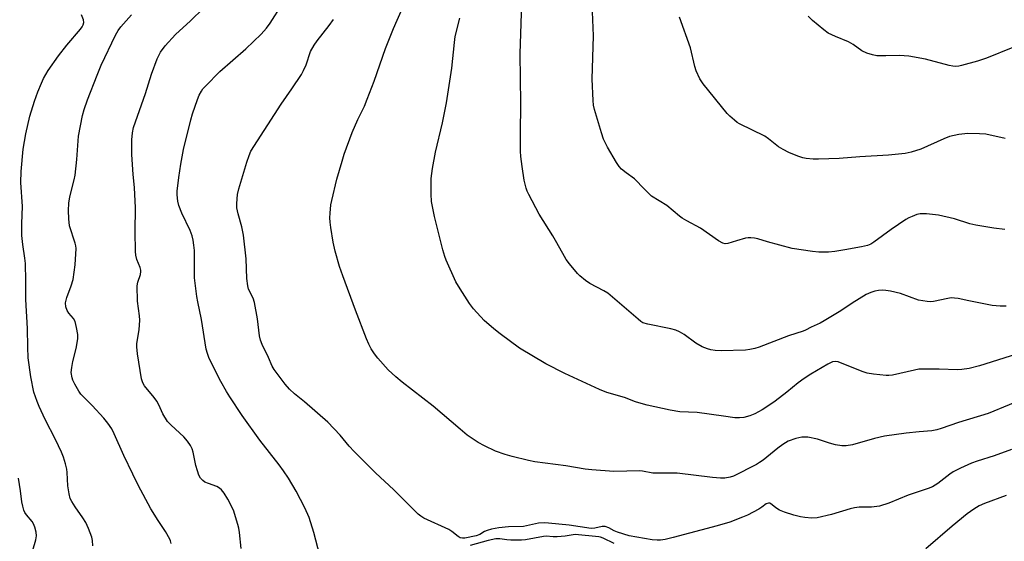
# Model space of a CAD drawing. Units: inches. Extents: x 1303765 to 1309765, y 549447 to 553448.
# Drawn here: x 1306337 to 1306653, y 550830 to 550997 of the extents above; entities that cross this region are included whole.
import ezdxf

# ---------------------------------------------------------------- set-up
doc = ezdxf.new("R2010")
doc.units = ezdxf.units.IN
doc.header["$MEASUREMENT"] = 0
doc.layers.add('Undefined', color=1, linetype='Continuous')

msp = doc.modelspace()

# ---------------------------------------------------------------- linework, layer by layer
at = {"layer": 'Undefined'}
for points, elevation in [([(1306653.74, 550905.09), (1306651.77, 550905.06), (1306649.23, 550905.29), (1306641.72, 550906.77), (1306638.27, 550907.52), (1306637.12, 550907.7), (1306636.03, 550907.71), (1306634.95, 550907.59), (1306630.33, 550906.54), (1306629.48, 550906.51), (1306628.34, 550906.6), (1306625.51, 550907.06), (1306619.78, 550909.18), (1306616.58, 550909.9), (1306615.11, 550910.14), (1306614.05, 550910.2), (1306612.67, 550910.06), (1306611.52, 550909.86), (1306610.22, 550909.48), (1306608.76, 550908.81), (1306604.27, 550906.04), (1306600.66, 550903.63), (1306595.28, 550900.4), (1306593.97, 550899.68), (1306591.05, 550898.39), (1306589.25, 550897.38), (1306588.5, 550897.05), (1306583.84, 550895.58), (1306574.39, 550891.91), (1306573.04, 550891.47), (1306571.44, 550891.15), (1306570.06, 550890.99), (1306562.22, 550890.71), (1306560.28, 550890.84), (1306558.91, 550891.02), (1306557.8, 550891.37), (1306556.15, 550892.08), (1306554.04, 550893.18), (1306550.35, 550896.01), (1306548.78, 550896.88), (1306547.7, 550897.36), (1306546.01, 550897.8), (1306538.61, 550899.26), (1306537.09, 550899.75), (1306536.44, 550900.14), (1306535.51, 550900.86), (1306525.81, 550909.2), (1306524.55, 550909.97), (1306520.09, 550912.32), (1306518.64, 550913.29), (1306516.88, 550914.78), (1306516.06, 550915.58), (1306513.49, 550918.69), (1306512.46, 550920.06), (1306511.86, 550921.02), (1306509.5, 550925.38), (1306508.2, 550927.61), (1306503.82, 550934.64), (1306500.45, 550940.88), (1306499.97, 550941.94), (1306499.62, 550942.99), (1306499.01, 550945.5), (1306498.32, 550949.89), (1306497.92, 550953.07), (1306497.8, 550954.79), (1306497.75, 550960.24), (1306497.9, 550970.25), (1306497.69, 550986.07), (1306498.51, 551012.12)], 388), ([(1306661.36, 550876.25), (1306647.87, 550870.64), (1306638.39, 550867.76), (1306632.83, 550865.8), (1306631.48, 550865.39), (1306629.88, 550865.11), (1306625.81, 550864.8), (1306621.59, 550864.34), (1306614.59, 550863.39), (1306611.42, 550862.62), (1306604.33, 550860.59), (1306602.35, 550860.29), (1306600.93, 550860.28), (1306598.94, 550860.62), (1306596.97, 550861.1), (1306593.09, 550862.37), (1306590.01, 550863.03), (1306589.17, 550863.09), (1306588.1, 550863.02), (1306586.2, 550862.63), (1306583.73, 550861.73), (1306581.95, 550860.71), (1306580.43, 550859.58), (1306575.67, 550855.72), (1306574.54, 550854.89), (1306573.56, 550854.28), (1306566.16, 550850.56), (1306565.1, 550850.2), (1306563.43, 550849.93), (1306562.01, 550849.94), (1306559.43, 550850.17), (1306548.05, 550851.47), (1306540.22, 550851.52), (1306536.93, 550852.2), (1306536.08, 550852.3), (1306527.8, 550852.02), (1306520.66, 550852.54), (1306518.59, 550852.75), (1306512.34, 550853.83), (1306502.37, 550855.11), (1306500.39, 550855.52), (1306495.08, 550856.85), (1306492.82, 550857.52), (1306489.72, 550858.58), (1306486.27, 550860.23), (1306484.19, 550861.33), (1306480.67, 550863.74), (1306478.38, 550865.59), (1306469.76, 550873.04), (1306459.76, 550880.75), (1306457.73, 550882.43), (1306455.35, 550884.66), (1306452.02, 550888.39), (1306450.9, 550889.75), (1306449.85, 550891.42), (1306449.05, 550892.93), (1306448.37, 550894.58), (1306444.84, 550903.75), (1306440.72, 550914.83), (1306439.72, 550917.77), (1306438.33, 550922.76), (1306437.7, 550925.62), (1306436.89, 550930.3), (1306436.69, 550932.01), (1306436.61, 550933.43), (1306436.67, 550934.9), (1306436.95, 550937.55), (1306437.21, 550938.99), (1306438.84, 550945.81), (1306440.5, 550951.57), (1306441.23, 550953.84), (1306443.79, 550960.82), (1306445.61, 550964.92), (1306447.68, 550969.29), (1306448.59, 550971.47), (1306450.86, 550977.28), (1306454.5, 550987.71), (1306457, 550994.14), (1306461.37, 551004.25)], 384), ([(1306408.13, 550827.29), (1306407.62, 550832.5), (1306407.39, 550833.88), (1306407.1, 550835.04), (1306405.7, 550839.6), (1306403.87, 550843.15), (1306402.68, 550845.07), (1306401.79, 550846.12), (1306401.2, 550846.68), (1306400.3, 550847.22), (1306397.58, 550848.2), (1306396.49, 550848.67), (1306395.79, 550849.14), (1306395.09, 550849.93), (1306394.56, 550850.89), (1306394.08, 550852.26), (1306393.6, 550853.95), (1306392.7, 550858.21), (1306392.34, 550859.29), (1306391.85, 550860.33), (1306390.86, 550861.79), (1306389.74, 550863.16), (1306385.6, 550866.91), (1306384.47, 550868.12), (1306382.96, 550870.58), (1306381.68, 550873.43), (1306381, 550874.63), (1306380.22, 550875.74), (1306377.1, 550879.51), (1306376.56, 550880.44), (1306376.09, 550881.73), (1306374.8, 550889.75), (1306374.6, 550892.01), (1306374.67, 550893.14), (1306375.37, 550897.44), (1306375.6, 550900.58), (1306375.5, 550902.03), (1306374.86, 550906.68), (1306374.77, 550911.61), (1306374.93, 550912.75), (1306375.77, 550915.2), (1306375.92, 550916.15), (1306375.86, 550916.68), (1306375.65, 550917.45), (1306374.6, 550920.09), (1306374.29, 550921.47), (1306374.15, 550922.6), (1306374.08, 550929.01), (1306374.19, 550936.59), (1306373.92, 550943.11), (1306373.48, 550947.28), (1306373.02, 550953.78), (1306373.01, 550958.4), (1306373.19, 550960.67), (1306373.6, 550962.42), (1306377.38, 550973.35), (1306379.35, 550979.56), (1306381.17, 550984.48), (1306381.64, 550985.55), (1306382.22, 550986.56), (1306383.75, 550988.64), (1306387.07, 550992.26), (1306391.85, 550996.61), (1306396.06, 551000.67)], 378), ([(1306433.39, 550825.08), (1306431.48, 550832.47), (1306429.94, 550837.25), (1306428.54, 550840.39), (1306425.75, 550845.68), (1306423.31, 550849.85), (1306421.69, 550852.23), (1306420.29, 550854.17), (1306414.11, 550862.09), (1306408.47, 550869.97), (1306404.44, 550875.99), (1306403.36, 550877.74), (1306401.63, 550880.88), (1306397.87, 550888.32), (1306397.26, 550889.9), (1306396.89, 550891.28), (1306395.38, 550900.85), (1306394.21, 550906.44), (1306393.92, 550908.14), (1306393.19, 550914.2), (1306393.09, 550922.91), (1306392.96, 550924.61), (1306392.69, 550926.27), (1306392.34, 550927.67), (1306391.75, 550929.33), (1306389.08, 550934.95), (1306388.13, 550937.4), (1306387.8, 550938.8), (1306387.56, 550940.8), (1306387.53, 550941.95), (1306388.06, 550946.33), (1306388.7, 550950.62), (1306389.61, 550955.37), (1306391.97, 550964.85), (1306392.53, 550966.78), (1306394.07, 550971.42), (1306394.64, 550972.76), (1306395.36, 550974.06), (1306395.85, 550974.8), (1306396.63, 550975.7), (1306401.23, 550980.37), (1306409.66, 550987.68), (1306414.58, 550992.37), (1306416.26, 550994.28), (1306417.43, 550995.89), (1306421.42, 551002.08)], 380), ([(1306653.28, 550929.66), (1306649.71, 550930.07), (1306643.98, 550931.02), (1306642.05, 550931.53), (1306637.11, 550933.08), (1306631.94, 550934.28), (1306628.15, 550934.67), (1306626.11, 550934.69), (1306625.05, 550934.44), (1306623.47, 550933.9), (1306622.46, 550933.45), (1306621.5, 550932.91), (1306616.8, 550929.65), (1306611.26, 550925.64), (1306610.24, 550925.02), (1306609.17, 550924.56), (1306607.3, 550924.08), (1306601.88, 550923.11), (1306598.71, 550922.63), (1306596.71, 550922.43), (1306593.57, 550922.36), (1306591.5, 550922.61), (1306585, 550923.63), (1306577.05, 550925.72), (1306574.01, 550926.65), (1306572.86, 550926.88), (1306571.69, 550927.02), (1306570.82, 550927.05), (1306570, 550926.95), (1306567.14, 550925.99), (1306564.3, 550925.22), (1306563.47, 550925.13), (1306562.72, 550925.28), (1306561.32, 550926.06), (1306555.53, 550930.11), (1306551.15, 550932.41), (1306549.73, 550933.27), (1306548.86, 550933.93), (1306544.76, 550937.41), (1306539.85, 550940.42), (1306537.55, 550942.59), (1306534.43, 550945.91), (1306531.73, 550947.81), (1306530.2, 550949.03), (1306529.46, 550949.93), (1306528.65, 550951.19), (1306525.69, 550956.06), (1306524.41, 550958.71), (1306523.77, 550960.64), (1306521.55, 550968.2), (1306521.22, 550969.61), (1306521.07, 550971.07), (1306520.84, 550977.92), (1306521.22, 550991.83), (1306520.74, 551002.05)], 390), ([(1306360.45, 550828.18), (1306360.38, 550829.86), (1306360.16, 550830.99), (1306359.11, 550833.77), (1306358.25, 550835.67), (1306357.31, 550837.16), (1306354.83, 550840.73), (1306353.79, 550842.42), (1306353.28, 550843.43), (1306352.9, 550844.83), (1306352.45, 550847.43), (1306352.24, 550851.68), (1306352.11, 550852.8), (1306351.73, 550854.47), (1306351.11, 550856.68), (1306350.44, 550858.29), (1306348.57, 550862.26), (1306345.23, 550868.74), (1306343.23, 550872.92), (1306342.58, 550874.5), (1306341.6, 550877.46), (1306340.58, 550882.39), (1306339.79, 550888.54), (1306339.61, 550891.92), (1306339.48, 550897.93), (1306338.95, 550907.21), (1306338.97, 550913.24), (1306338.88, 550918.8), (1306338.69, 550920.48), (1306338.01, 550924.9), (1306337.71, 550927.77), (1306337.74, 550931.59), (1306337.91, 550937.08), (1306337.42, 550944.78), (1306337.46, 550948.27), (1306338.18, 550955.41), (1306339, 550960.39), (1306340.3, 550966.03), (1306341.74, 550970.82), (1306342.83, 550973.89), (1306343.98, 550976.59), (1306344.71, 550978.07), (1306346.19, 550980.65), (1306349.46, 550985.36), (1306352.2, 550988.8), (1306356.57, 550993.95), (1306357.09, 550994.67), (1306357.44, 550995.38), (1306357.61, 550996.13), (1306357.5, 550996.94), (1306356.89, 550998.56)], 374), ([(1306385.65, 550828.92), (1306385.45, 550829.77), (1306385.23, 550830.29), (1306383.83, 550832.78), (1306381.46, 550836.31), (1306379.13, 550840.06), (1306375.06, 550847.67), (1306373.31, 550851.2), (1306370.48, 550857.22), (1306367.39, 550864.11), (1306366.55, 550865.72), (1306365.27, 550867.58), (1306364, 550869.13), (1306360.29, 550873.22), (1306357.6, 550875.85), (1306356.69, 550876.87), (1306356.05, 550877.8), (1306354.77, 550880.05), (1306354.13, 550881.33), (1306353.85, 550882.13), (1306353.58, 550883.76), (1306353.71, 550885.43), (1306354.05, 550887.38), (1306355.17, 550891.45), (1306355.65, 550894.56), (1306355.7, 550895.98), (1306355.31, 550898.23), (1306354.8, 550900.15), (1306354.27, 550901.13), (1306352.82, 550902.85), (1306352.27, 550903.69), (1306351.85, 550904.83), (1306351.75, 550906.18), (1306351.89, 550907.03), (1306352.14, 550907.88), (1306353.59, 550911.59), (1306354.15, 550913.6), (1306354.8, 550918.33), (1306355.17, 550923.56), (1306355.08, 550924.42), (1306354.87, 550925.28), (1306353.04, 550930.84), (1306352.76, 550933.12), (1306352.64, 550935.72), (1306352.83, 550938.09), (1306353.1, 550940.14), (1306354.53, 550945.64), (1306354.84, 550947.08), (1306355.34, 550952.14), (1306355.93, 550959.64), (1306357.15, 550966.27), (1306357.69, 550968.14), (1306358.8, 550971.3), (1306361.86, 550979.16), (1306363.23, 550982.43), (1306367.81, 550992), (1306368.66, 550993.54), (1306369.45, 550994.66), (1306370.32, 550995.71), (1306372.92, 550998.51)], 376), ([(1306655.35, 550859.06), (1306649.8, 550857.03), (1306644.37, 550855.41), (1306642.58, 550854.74), (1306638.98, 550853.13), (1306636.72, 550851.97), (1306635.62, 550851.22), (1306631.72, 550848.16), (1306630.02, 550847.11), (1306628.66, 550846.59), (1306622.26, 550844.47), (1306616.06, 550841.86), (1306613.01, 550840.91), (1306610.5, 550840.61), (1306606.47, 550840.6), (1306605.02, 550840.43), (1306603.58, 550840.08), (1306597.65, 550838.22), (1306593.03, 550837.23), (1306591.31, 550837.11), (1306589.03, 550837.28), (1306587.63, 550837.49), (1306585.48, 550838.04), (1306582.49, 550838.97), (1306580.93, 550839.62), (1306579.75, 550840.39), (1306578.03, 550841.77), (1306577.82, 550841.87), (1306577.37, 550841.93), (1306576.63, 550841.64), (1306575.3, 550840.64), (1306574.29, 550840.01), (1306570.66, 550838.05), (1306569.06, 550837.34), (1306564.97, 550835.81), (1306560.96, 550834.61), (1306546.78, 550830.85), (1306544.25, 550830.24), (1306542.77, 550830.03), (1306541.63, 550830), (1306540.08, 550830.14), (1306532.7, 550831.39), (1306528.92, 550832.55), (1306527.88, 550833.03), (1306526.1, 550834.01), (1306525.02, 550834.39), (1306523.99, 550834.39), (1306521.65, 550833.84), (1306520.5, 550833.77), (1306513.36, 550834.78), (1306506.81, 550835.47), (1306505.42, 550835.55), (1306503.57, 550835.42), (1306498.77, 550834.44), (1306493.92, 550834.3), (1306490.8, 550834.02), (1306488.47, 550833.52), (1306487.05, 550833.13), (1306486.28, 550832.79), (1306484.77, 550831.84), (1306483.54, 550831.38), (1306479.94, 550830.68), (1306479.17, 550830.67), (1306478.47, 550830.81), (1306477.76, 550831.19), (1306475.77, 550832.78), (1306474.81, 550833.4), (1306466.81, 550837.08), (1306465.8, 550837.66), (1306464.94, 550838.37), (1306460.33, 550842.9), (1306457.13, 550846.19), (1306451.28, 550851.64), (1306444.38, 550858.45), (1306442.77, 550860.19), (1306439.87, 550863.74), (1306435.94, 550867.86), (1306428.49, 550874.37), (1306425.25, 550876.99), (1306423.63, 550878.49), (1306422.29, 550880.04), (1306418.67, 550884.77), (1306418.06, 550885.84), (1306416.84, 550888.64), (1306414.85, 550892.83), (1306414.33, 550894.17), (1306414.02, 550895.56), (1306413.34, 550901.02), (1306412.41, 550906.29), (1306411.94, 550907.62), (1306410.52, 550910.53), (1306410.21, 550911.6), (1306409.95, 550913.96), (1306409.71, 550920.29), (1306408.85, 550927.84), (1306408.37, 550930.57), (1306407.12, 550934.74), (1306406.76, 550936.62), (1306406.71, 550938.04), (1306406.97, 550940.95), (1306407.34, 550942.68), (1306409.91, 550951.24), (1306410.66, 550953.46), (1306411.26, 550954.77), (1306420.93, 550969.93), (1306424.4, 550974.78), (1306427.49, 550979.41), (1306428.15, 550980.67), (1306428.95, 550982.48), (1306430.42, 550986.74), (1306431.53, 550988.85), (1306432.52, 550990.23), (1306436.36, 550995.12), (1306437.78, 550997.04)], 382), ([(1306665.19, 550892.21), (1306645.1, 550885.98), (1306641.82, 550885.13), (1306639.5, 550884.78), (1306638.04, 550884.66), (1306632.18, 550884.82), (1306625.68, 550884.83), (1306624.24, 550884.6), (1306617.16, 550882.99), (1306616.04, 550882.81), (1306615.18, 550882.79), (1306611.12, 550883.26), (1306609.11, 550883.6), (1306607.44, 550884.17), (1306599.79, 550887.22), (1306598.98, 550887.38), (1306597.91, 550887.22), (1306596.43, 550886.51), (1306590.98, 550883.28), (1306588.81, 550881.84), (1306586.92, 550880.49), (1306583.25, 550877.45), (1306579.58, 550874.61), (1306578.19, 550873.62), (1306575.34, 550871.8), (1306573.03, 550870.57), (1306571.43, 550869.86), (1306569.47, 550869.37), (1306568.04, 550869.22), (1306566.62, 550869.31), (1306562.93, 550869.74), (1306554.53, 550871.02), (1306548.92, 550871.23), (1306545.79, 550871.68), (1306538.49, 550873.33), (1306535.74, 550874.02), (1306534.67, 550874.37), (1306531.21, 550875.81), (1306525.46, 550877.35), (1306523.1, 550878.34), (1306512.05, 550883.43), (1306505.89, 550886.58), (1306497.42, 550891.66), (1306491.26, 550896.16), (1306489.21, 550897.81), (1306486.17, 550900.52), (1306482.66, 550904.27), (1306481.45, 550905.91), (1306478.38, 550910.6), (1306477.04, 550912.88), (1306473.96, 550919.88), (1306473.54, 550920.97), (1306472.89, 550923.11), (1306470.22, 550933.81), (1306469.23, 550938.65), (1306469.09, 550941), (1306469.13, 550946.06), (1306469.53, 550949.22), (1306470.46, 550954.53), (1306472.74, 550963.87), (1306474.06, 550970.3), (1306475.75, 550981.39), (1306476.58, 550989.62), (1306476.86, 550991.58), (1306478.3, 550997.5)], 386), ([(1306653.39, 550958.91), (1306647.2, 550960.24), (1306645.15, 550960.39), (1306641.34, 550960.5), (1306638.53, 550960.11), (1306635.5, 550959.46), (1306633.65, 550958.74), (1306626.28, 550955.45), (1306623.22, 550954.46), (1306621.22, 550954.01), (1306615.95, 550953.53), (1306606.73, 550953.04), (1306600.1, 550952.47), (1306593.44, 550952.21), (1306591.73, 550952.23), (1306589.52, 550952.46), (1306588.42, 550952.68), (1306586.79, 550953.19), (1306583.89, 550954.43), (1306582.08, 550955.29), (1306580.61, 550956.25), (1306577.37, 550958.77), (1306576.17, 550959.59), (1306568.08, 550963.58), (1306567.34, 550964.04), (1306566.45, 550964.75), (1306564.97, 550966.07), (1306564.18, 550966.9), (1306556.46, 550976.39), (1306555.39, 550978.05), (1306554.16, 550980.59), (1306553.76, 550982), (1306552.35, 550987.99), (1306548.87, 550997.84)], 392), ([(1306655.8, 550988.03), (1306647.4, 550984.68), (1306644.5, 550983.67), (1306639.39, 550982.25), (1306638.52, 550982.08), (1306637.38, 550982.01), (1306636.53, 550982.06), (1306635.4, 550982.28), (1306627.82, 550984.28), (1306622.43, 550985.28), (1306619.4, 550985.5), (1306615.11, 550985.39), (1306612.19, 550985.42), (1306610.8, 550985.67), (1306608.94, 550986.28), (1306607.41, 550986.98), (1306604.59, 550989.01), (1306603.08, 550989.89), (1306598.88, 550991.55), (1306596.55, 550992.66), (1306595.14, 550993.7), (1306591.53, 550996.71), (1306590.16, 550998.17)], 394), ([(1306339.71, 550821.72), (1306342.17, 550830.08), (1306342.44, 550831.44), (1306342.36, 550832.56), (1306341.92, 550834.23), (1306341.48, 550835.28), (1306340.99, 550835.98), (1306339.16, 550838.16), (1306338.72, 550838.84), (1306338.38, 550839.59), (1306338, 550840.93), (1306337.72, 550842.31), (1306337.33, 550845.79), (1306336.66, 550849.9)], 372), ([(1306653.71, 550844.34), (1306646.71, 550841.75), (1306645.02, 550841.02), (1306643.26, 550839.96), (1306641.2, 550838.46), (1306636.36, 550834.49), (1306627.86, 550827.24)], 380), ([(1306527.84, 550828.96), (1306524.29, 550830.68), (1306523.52, 550830.94), (1306522.89, 550831.05), (1306515.37, 550831.78), (1306512.14, 550831.32), (1306509.61, 550831.1), (1306508.25, 550831.08), (1306505.99, 550831.26), (1306505.16, 550831.23), (1306499.36, 550830.12), (1306498.06, 550829.97), (1306494.65, 550829.97), (1306493.35, 550830.1), (1306491.11, 550830.47), (1306489.82, 550830.47), (1306487.46, 550829.95), (1306481.66, 550828.3)], 380)]:
    msp.add_lwpolyline(points, dxfattribs=dict(at, elevation=elevation))

doc.saveas('drawing.dxf')
